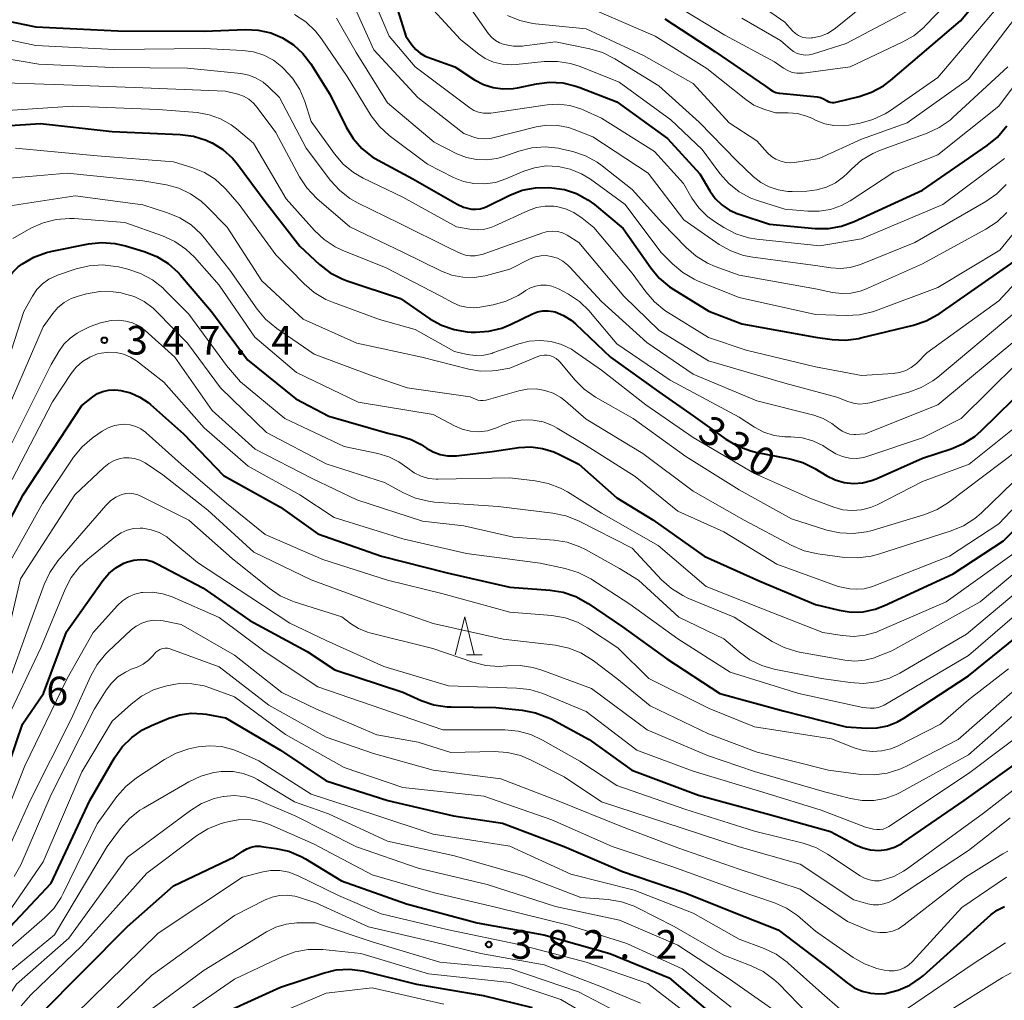
# Model space of a CAD drawing. Units: metres. Extents: x -64000 to -62000, y 27000 to 28500.
# Drawn here: x -63679 to -63550, y 27383 to 27511 of the extents above; entities that cross this region are included whole.
import ezdxf

# ---------------------------------------------------------------- set-up
doc = ezdxf.new("R2010")
doc.units = ezdxf.units.M
for name, color, linetype, lineweight in [('633200_針葉樹林', 7, 'Continuous', 13), ('710100_等高線(計曲線)', 7, 'Continuous', 40), ('710200_等高線(主曲線)', 7, 'Continuous', 13), ('731200_図化機測定による標高点', 7, 'Continuous', 40)]:
    doc.layers.add(name, color=color, linetype=linetype, lineweight=lineweight)
doc.styles.add('Style-WORKING', font='MS Gothic.ttf')

msp = doc.modelspace()

# ---------------------------------------------------------------- linework, layer by layer
at = {"layer": '633200_針葉樹林', "linetype": 'Continuous', "lineweight": 13}
msp.add_line((-63620.68, 27428.06), (-63618.6, 27428.06), dxfattribs=at)
at = {"layer": '633200_針葉樹林', "linetype": 'Continuous', "lineweight": 13, "flags": 128}
msp.add_lwpolyline([(-63622.14, 27428.06), (-63620.89, 27433.06), (-63619.64, 27428.06)], dxfattribs=at)
at = {"layer": '710100_等高線(計曲線)', "linetype": 'Continuous', "lineweight": 40, "flags": 128}
for points, elevation in [([(-63594.7, 27511.3), (-63588.17, 27507), (-63581.52, 27502.48), (-63580.95, 27502.05), (-63580.59, 27501.81), (-63580.2, 27501.65), (-63579.78, 27501.55), (-63579.68, 27501.54), (-63574.79, 27501.07), (-63574.34, 27500.98), (-63573.93, 27500.83), (-63573.55, 27500.61), (-63573.33, 27500.48), (-63573.08, 27500.39), (-63572.83, 27500.34), (-63572.57, 27500.34), (-63572.34, 27500.38), (-63569.3, 27501.12), (-63567.65, 27501.67), (-63566.12, 27502.51), (-63565.19, 27503.21), (-63556.01, 27511), (-63549, 27519.46)], 300), ([(-63630.5, 27515.19), (-63628.59, 27509), (-63627.8, 27507.87), (-63627.3, 27507.29), (-63626.71, 27506.79), (-63626.05, 27506.41), (-63625.7, 27506.27), (-63622.19, 27505), (-63619.6, 27503.32), (-63618.44, 27502.71), (-63617.19, 27502.3), (-63615.89, 27502.12), (-63614.57, 27502.17), (-63613.97, 27502.27), (-63611.52, 27502.78), (-63609.79, 27502.98), (-63608.05, 27502.89), (-63606.36, 27502.49), (-63605.85, 27502.3), (-63601, 27500.41), (-63594.36, 27495.64), (-63590.15, 27491), (-63588.82, 27488.76), (-63588.12, 27487.78), (-63587.25, 27486.94), (-63586.26, 27486.26), (-63585.16, 27485.77), (-63585, 27485.71), (-63581, 27484.42), (-63575.04, 27483.87), (-63573.29, 27483.87), (-63571.58, 27484.16), (-63569.94, 27484.75)], 310), ([(-63684.01, 27511.69), (-63677, 27510.25), (-63666.27, 27509.73), (-63655, 27509.66), (-63649.58, 27509.88), (-63647.9, 27509.8)], 320), ([(-63647.9, 27509.8), (-63646.26, 27509.43), (-63644.71, 27508.78), (-63643.3, 27507.88), (-63642.07, 27506.74), (-63641.04, 27505.39), (-63638.56, 27501.44), (-63636.41, 27497.13), (-63635.5, 27495.64), (-63634.35, 27494.33), (-63632.99, 27493.25), (-63632.21, 27492.78), (-63627.67, 27490.33), (-63621.88, 27487.03), (-63621.04, 27486.65), (-63620.16, 27486.42), (-63620, 27486.4), (-63619.42, 27486.37), (-63618.85, 27486.44), (-63618.3, 27486.61), (-63618.09, 27486.7), (-63614.99, 27488.22), (-63613.36, 27488.85), (-63611.65, 27489.18), (-63609.98, 27489.22), (-63609.48, 27489.19), (-63607.83, 27488.95), (-63606.25, 27488.42), (-63604.79, 27487.62), (-63603.93, 27486.98), (-63600.16, 27483.84), (-63596.56, 27478.69), (-63595.44, 27477.36), (-63594.1, 27476.24), (-63593.61, 27475.92), (-63588.95, 27473.05), (-63584.63, 27471.37), (-63575, 27469.64), (-63572.8, 27469.34), (-63571.06, 27469.25), (-63569.33, 27469.47), (-63569.07, 27469.53), (-63562.16, 27471.21), (-63560.51, 27471.77), (-63558.98, 27472.61), (-63558.82, 27472.71), (-63549, 27479.53)], 320), ([(-63685.68, 27497), (-63676.4, 27497.6), (-63667, 27496.53), (-63658.12, 27496.17), (-63656.39, 27495.94), (-63654.73, 27495.42), (-63653.97, 27495.07), (-63653.94, 27495.06), (-63652.53, 27494.17), (-63651.29, 27493.05), (-63650.63, 27492.25), (-63647, 27487.38), (-63642.48, 27481.52), (-63639.87, 27479.13), (-63638.48, 27478.07), (-63636.94, 27477.26), (-63636.29, 27477.02), (-63629.31, 27474.69), (-63625.45, 27472.05), (-63623.93, 27471.19), (-63622.28, 27470.62), (-63620.56, 27470.33), (-63620.04, 27470.31), (-63619.46, 27470.3), (-63617.72, 27470.41), (-63616.02, 27470.82), (-63614.8, 27471.33), (-63612.03, 27472.69), (-63611.38, 27472.95), (-63610.69, 27473.09), (-63609.99, 27473.1), (-63609.3, 27473), (-63609.07, 27472.93), (-63607.97, 27472.49), (-63606.97, 27471.86), (-63606.38, 27471.36), (-63601.82, 27467), (-63595.51, 27462.49), (-63591, 27459.35), (-63586.73, 27456.29), (-63585.23, 27455.41), (-63583.6, 27454.79), (-63582.84, 27454.61), (-63578.35, 27453.73), (-63576.67, 27453.25), (-63575.1, 27452.47)], 330), ([(-63569.94, 27484.75), (-63561, 27488.85), (-63552.52, 27494.71), (-63551.17, 27495.82), (-63549.96, 27497.28)], 310), ([(-63678.76, 27479.23), (-63677.26, 27480.11), (-63675.62, 27480.72), (-63674.88, 27480.9), (-63670.12, 27481.84), (-63668.39, 27482.03), (-63666.65, 27481.91), (-63665.29, 27481.6), (-63662.81, 27480.85), (-63661.19, 27480.2), (-63659.71, 27479.28), (-63658.41, 27478.12), (-63658.09, 27477.76), (-63654.03, 27473), (-63649.33, 27466.67), (-63643, 27461.57), (-63638.68, 27459.32), (-63630.93, 27457.07), (-63629.3, 27456.7), (-63627.89, 27456.26), (-63626.58, 27455.58), (-63626.28, 27455.38), (-63625.89, 27455.11), (-63625.03, 27454.62), (-63624.1, 27454.28), (-63623.13, 27454.12), (-63622.14, 27454.12), (-63621.98, 27454.13), (-63617.31, 27454.69), (-63613.81, 27455.19), (-63612.26, 27455.28), (-63610.71, 27455.09), (-63609.22, 27454.64), (-63608.47, 27454.3), (-63605.95, 27453), (-63601, 27448.63), (-63596.26, 27445.74), (-63589.58, 27441), (-63582.28, 27437.72), (-63575, 27434.65), (-63571.91, 27433.91), (-63570.34, 27433.68), (-63568.75, 27433.72), (-63567.2, 27434.04), (-63565.95, 27434.51), (-63557, 27438.67), (-63550.41, 27443), (-63540.56, 27452.77)], 340), ([(-63731, 27378.83), (-63724.69, 27389), (-63719, 27399.99), (-63715, 27405.8), (-63705.73, 27417), (-63700.19, 27427), (-63695.04, 27438.96), (-63690.64, 27449), (-63684.8, 27461.2), (-63683, 27467.26), (-63681.47, 27475.21), (-63681.17, 27476.24), (-63680.7, 27477.21), (-63680.07, 27478.08), (-63679.3, 27478.82), (-63679, 27479.05), (-63678.76, 27479.23)], 340), ([(-63575.1, 27452.47), (-63573.5, 27451.5), (-63572.41, 27450.97), (-63571.24, 27450.63), (-63570.04, 27450.5), (-63568.83, 27450.58), (-63567.65, 27450.87), (-63567.06, 27451.1), (-63561, 27453.81), (-63557.23, 27455.03), (-63555.62, 27455.71), (-63554.16, 27456.66), (-63553.32, 27457.39), (-63547, 27463.57)], 330), ([(-63684.12, 27438.74), (-63678.64, 27449), (-63671, 27460.68), (-63669.54, 27461.84), (-63668.92, 27462.25), (-63668.24, 27462.54), (-63667.51, 27462.72), (-63666.77, 27462.76), (-63666.23, 27462.71), (-63665.88, 27462.66), (-63664.6, 27462.34), (-63663.38, 27461.8), (-63662.29, 27461.07), (-63662.02, 27460.84), (-63657.68, 27457), (-63652.44, 27451.56), (-63645, 27447.39), (-63640.1, 27443.9), (-63631.76, 27441), (-63623.19, 27438.81), (-63615, 27436.91), (-63609.71, 27436.54), (-63607.99, 27436.26), (-63606.34, 27435.69), (-63604.76, 27434.81), (-63600.27, 27431.73), (-63594.44, 27427.56), (-63587.5, 27423), (-63579.24, 27420.76), (-63571, 27418.66), (-63568.34, 27418.49), (-63566.95, 27418.52), (-63565.59, 27418.79), (-63564.29, 27419.3), (-63563.45, 27419.78), (-63555, 27425.31), (-63544.53, 27433.8)], 350), ([(-63682.82, 27407.18), (-63678.76, 27419), (-63676.02, 27423), (-63673, 27431.07), (-63668.23, 27437.79), (-63667.46, 27438.7), (-63666.53, 27439.47), (-63665.49, 27440.06), (-63665, 27440.26), (-63664.2, 27440.48), (-63663.37, 27440.56), (-63662.55, 27440.49), (-63661.75, 27440.28), (-63661.12, 27440), (-63655.17, 27436.83), (-63649, 27432.55), (-63641.49, 27428.51), (-63637.9, 27426.1), (-63629, 27423.18), (-63626.57, 27422.11), (-63624.93, 27421.55)], 360), ([(-63624.93, 27421.55), (-63623.2, 27421.28), (-63622.68, 27421.26), (-63616.83, 27421.17), (-63613.36, 27420.83), (-63611.64, 27420.51), (-63610.01, 27419.89), (-63609.6, 27419.69), (-63604.59, 27417), (-63599.01, 27412.99), (-63590.3, 27409.7), (-63581, 27407.19), (-63573.03, 27404.97), (-63569.78, 27403.22), (-63568.8, 27402.81), (-63567.78, 27402.56), (-63566.72, 27402.5), (-63565.67, 27402.63), (-63564.66, 27402.93), (-63563.71, 27403.41), (-63563.48, 27403.56), (-63555.54, 27409), (-63545.81, 27415.95)], 360), ([(-63669.92, 27409), (-63666.69, 27414.6), (-63665.69, 27416.03), (-63664.46, 27417.26), (-63663.03, 27418.26), (-63661.87, 27418.84), (-63659.6, 27419.79), (-63658.17, 27420.24), (-63656.69, 27420.44), (-63655.2, 27420.37), (-63654.7, 27420.3), (-63652.18, 27419.82), (-63645, 27415.6), (-63639, 27411.6), (-63630.96, 27409.04), (-63622.38, 27407), (-63615.96, 27406.04), (-63607.86, 27403), (-63600.26, 27399.74), (-63592.16, 27397), (-63584.21, 27393.79), (-63579.88, 27392.12), (-63573.15, 27387), (-63570.87, 27385.15), (-63569.94, 27384.52), (-63568.91, 27384.07), (-63567.82, 27383.8), (-63566.71, 27383.72), (-63565.82, 27383.79), (-63564.19, 27384.19), (-63562.66, 27384.87), (-63561.26, 27385.81), (-63560.87, 27386.14), (-63552.06, 27394.05), (-63551.22, 27394.68), (-63550.28, 27395.16)], 370), ([(-63687.95, 27382.86), (-63687.23, 27384.45), (-63686.24, 27385.88), (-63686.01, 27386.16), (-63681, 27391.79), (-63675, 27398.22), (-63669.92, 27409)], 370), ([(-63676.5, 27381), (-63665, 27392.55), (-63659, 27397.87), (-63651, 27401.64), (-63649.91, 27402.41), (-63649.39, 27402.71), (-63648.83, 27402.92), (-63648.25, 27403.03), (-63647.65, 27403.03), (-63647.49, 27403.01), (-63645.61, 27402.76), (-63643.91, 27402.38), (-63642.3, 27401.71), (-63641.71, 27401.39), (-63637, 27398.51)], 380), ([(-63637, 27398.51), (-63628.5, 27395.5), (-63619.25, 27393), (-63610.56, 27391.44), (-63601.89, 27389), (-63594.16, 27385.84), (-63588.47, 27381), (-63582.77, 27375.23), (-63577.69, 27369), (-63575.01, 27365.33), (-63574.43, 27364.67), (-63573.75, 27364.12), (-63572.98, 27363.7), (-63572.42, 27363.49), (-63571.66, 27363.33), (-63570.88, 27363.3), (-63570.11, 27363.41), (-63569.36, 27363.65), (-63569.29, 27363.68), (-63565, 27365.6), (-63559, 27369.39), (-63551.05, 27372.5), (-63549.38, 27372.99)], 380), ([(-63655.16, 27379.96), (-63645, 27384.6), (-63639.39, 27386.45), (-63637.69, 27386.85), (-63635.95, 27386.94), (-63634.22, 27386.74), (-63633.86, 27386.65), (-63627.2, 27385), (-63618.47, 27383.53), (-63612.06, 27381.94)], 390)]:
    msp.add_lwpolyline(points, dxfattribs=dict(at, elevation=elevation))
at = {"layer": '710200_等高線(主曲線)', "linetype": 'Continuous', "lineweight": 13, "flags": 128}
for points, elevation in [([(-63633.84, 27516.16), (-63630.77, 27509), (-63627.38, 27505), (-63621.45, 27500.55), (-63620.22, 27499.64), (-63619.68, 27499.3), (-63619.08, 27499.06), (-63618.45, 27498.93), (-63617.8, 27498.92), (-63617.49, 27498.95), (-63610.12, 27500.02), (-63608.62, 27500.11), (-63607.14, 27499.94), (-63605.7, 27499.51), (-63605.3, 27499.34), (-63603, 27498.28), (-63596.06, 27493.94), (-63592.27, 27489.73), (-63591.16, 27487.84), (-63590.25, 27486.55), (-63589.12, 27485.43), (-63588.21, 27484.76), (-63586.98, 27483.98), (-63585.44, 27483.17), (-63583.78, 27482.64), (-63582.66, 27482.46)], 312), ([(-63615.28, 27511.71), (-63613.66, 27511.05), (-63611.96, 27510.67), (-63611.63, 27510.63), (-63605, 27509.99), (-63597.51, 27506.49), (-63591, 27502.84), (-63586.31, 27497.69), (-63582.68, 27495.32), (-63581.26, 27493.74), (-63580.76, 27493.28), (-63580.18, 27492.91), (-63579.55, 27492.64), (-63578.89, 27492.48), (-63578.21, 27492.45), (-63577.74, 27492.49), (-63574.5, 27493), (-63569, 27495.53), (-63563, 27497.67), (-63555, 27503.38), (-63544.65, 27517)], 304), ([(-63593.17, 27513), (-63586.86, 27509.14), (-63580.34, 27505.66), (-63579.17, 27504.83), (-63578.63, 27504.51), (-63578.04, 27504.28), (-63577.42, 27504.17), (-63576.79, 27504.16), (-63576.59, 27504.18), (-63570.46, 27505), (-63563.64, 27508.21), (-63562.13, 27509.08), (-63560.8, 27510.21), (-63560.67, 27510.35), (-63554.3, 27517)], 298), ([(-63636.27, 27515), (-63632.78, 27507.22), (-63627.03, 27501), (-63621, 27496.29), (-63619.81, 27495.84), (-63619.12, 27495.64), (-63618.42, 27495.57), (-63617.71, 27495.62), (-63617.38, 27495.69), (-63611.53, 27497.14), (-63610.13, 27497.36), (-63608.7, 27497.34), (-63607.3, 27497.06), (-63606.57, 27496.81), (-63604.14, 27495.86), (-63596.91, 27491.09), (-63592.23, 27485), (-63587.58, 27481.78), (-63586.07, 27480.92), (-63584.43, 27480.33), (-63583.2, 27480.09), (-63575, 27479), (-63573, 27478.69), (-63571.72, 27478.6), (-63570.45, 27478.74), (-63569.12, 27479.13), (-63562, 27482), (-63552.71, 27487.37), (-63551.28, 27488.37), (-63550.05, 27489.6)], 314), ([(-63603.65, 27512.35), (-63595.98, 27509), (-63589.23, 27504.77), (-63584.12, 27500.71), (-63583.05, 27500), (-63581.87, 27499.49), (-63581.62, 27499.41), (-63580.24, 27499), (-63578.59, 27499), (-63577.36, 27498.89), (-63576.16, 27498.57), (-63575.46, 27498.27), (-63574.9, 27498), (-63573.77, 27497.56), (-63572.58, 27497.33), (-63571.37, 27497.3), (-63570.63, 27497.39), (-63569.17, 27497.65), (-63567.48, 27498.1), (-63565.9, 27498.84), (-63565.19, 27499.29), (-63559, 27503.6), (-63549.37, 27515)], 302), ([(-63584.92, 27515), (-63579, 27510.83), (-63578, 27509.72), (-63577.63, 27509.37), (-63577.21, 27509.1), (-63576.75, 27508.9), (-63576.26, 27508.79), (-63575.76, 27508.76), (-63575.51, 27508.78), (-63575.34, 27508.8), (-63574.35, 27509.01), (-63573.41, 27509.38), (-63572.56, 27509.92), (-63572.37, 27510.06), (-63568.76, 27513)], 294), ([(-63627, 27514.63), (-63621.44, 27508.56), (-63619.22, 27506.78), (-63618.22, 27506.11), (-63617.11, 27505.63), (-63615.94, 27505.34), (-63614.74, 27505.26), (-63614.17, 27505.29), (-63610.51, 27505.68), (-63608.77, 27505.7), (-63607.05, 27505.43), (-63605.79, 27505.03), (-63600.68, 27503), (-63593.94, 27498.06), (-63589.82, 27494.18), (-63587.51, 27491.05), (-63586.35, 27489.74), (-63584.99, 27488.66), (-63583.45, 27487.83), (-63582.46, 27487.46), (-63579, 27486.38)], 308), ([(-63692.24, 27513), (-63686.24, 27509.76), (-63677, 27507.79), (-63666.71, 27507.29), (-63655, 27507.38), (-63649.91, 27507.14), (-63648.52, 27506.95), (-63647.17, 27506.52), (-63645.92, 27505.87), (-63644.8, 27505), (-63644.58, 27504.8), (-63643.41, 27503.51), (-63642.48, 27502.04), (-63641.83, 27500.47)], 322), ([(-63620.35, 27513), (-63617.76, 27509.33), (-63617.36, 27508.85), (-63616.87, 27508.44), (-63616.32, 27508.13), (-63615.71, 27507.91), (-63614.53, 27507.71), (-63613.33, 27507.72), (-63613.11, 27507.74), (-63609, 27508.27), (-63604.52, 27507.36), (-63602.85, 27506.86), (-63601.23, 27506.05), (-63595.5, 27502.5), (-63590.22, 27497.78), (-63585.29, 27492.71), (-63583.14, 27490.67), (-63582.16, 27489.89), (-63581.06, 27489.3), (-63579.87, 27488.9), (-63578.63, 27488.71), (-63578.04, 27488.7), (-63576.12, 27488.74), (-63574.82, 27488.89), (-63573.55, 27489.25), (-63572.38, 27489.83), (-63571.32, 27490.61), (-63570.84, 27491.06), (-63570.3, 27491.63), (-63568.99, 27492.78), (-63567.5, 27493.68), (-63566.48, 27494.12)], 306), ([(-63584.62, 27511.38), (-63579.56, 27508.44), (-63578.28, 27507.3), (-63577.86, 27506.99), (-63577.38, 27506.75), (-63576.87, 27506.6), (-63576.35, 27506.54), (-63575.82, 27506.58), (-63575.37, 27506.68), (-63571, 27508.05), (-63561.67, 27513)], 296), ([(-63643.14, 27511.85), (-63641.68, 27510.88), (-63640.42, 27509.68), (-63639.64, 27508.67), (-63636.28, 27503.72), (-63633.11, 27498.61), (-63632.06, 27497.21), (-63630.79, 27496.02), (-63630.59, 27495.87), (-63625.75, 27492.25), (-63622.37, 27490.54), (-63621.06, 27490.02), (-63619.69, 27489.73), (-63618.28, 27489.68), (-63616.88, 27489.88), (-63615.52, 27490.33), (-63613.16, 27491.34), (-63611.74, 27491.81), (-63610.25, 27492.03), (-63608.66, 27491.97), (-63607.1, 27491.63), (-63605.62, 27491.02), (-63604.42, 27490.29), (-63599.92, 27487), (-63595.23, 27480.77), (-63593.7, 27479.22), (-63592.37, 27478.1), (-63590.87, 27477.22), (-63590.33, 27476.98), (-63585, 27474.84), (-63575, 27472.59), (-63570.98, 27472.45), (-63569.24, 27472.55), (-63567.54, 27472.94), (-63567.15, 27473.08), (-63559, 27476.12), (-63550.86, 27481), (-63541.6, 27492.4)], 318), ([(-63637.66, 27511.39), (-63635.11, 27506.89), (-63631, 27500.29), (-63624.87, 27495.13), (-63621.94, 27493.64), (-63620.68, 27493.14), (-63619.36, 27492.86), (-63618.01, 27492.82), (-63616.68, 27493.01), (-63615.89, 27493.24), (-63613.79, 27493.97), (-63612.1, 27494.4), (-63610.36, 27494.53), (-63608.62, 27494.35), (-63608.13, 27494.25), (-63606.74, 27493.91), (-63605.09, 27493.35), (-63603.56, 27492.51), (-63602.89, 27492.03), (-63599, 27488.95), (-63595, 27484.57), (-63591.94, 27481.38), (-63590.63, 27480.23), (-63589.14, 27479.32), (-63588.11, 27478.88), (-63585, 27477.76), (-63575, 27475.97), (-63572.77, 27475.48), (-63571.57, 27475.33), (-63570.36, 27475.39), (-63569.17, 27475.66), (-63568.47, 27475.92), (-63561, 27479.24), (-63552.7, 27483.77), (-63551.25, 27484.73), (-63549.98, 27485.93)], 316), ([(-63579, 27486.38), (-63576, 27486.1), (-63574.5, 27486.1), (-63573.02, 27486.35), (-63571.6, 27486.86), (-63570.48, 27487.48), (-63564.76, 27491.24), (-63559, 27493.49), (-63551, 27499.87), (-63542.7, 27511)], 308), ([(-63686.41, 27507), (-63676.63, 27505.37), (-63667, 27504.91), (-63657.15, 27504.85), (-63650.18, 27504.11), (-63649.14, 27503.91), (-63648.16, 27503.53), (-63647.25, 27502.98), (-63646.61, 27502.44), (-63645.12, 27501), (-63641.63, 27494.37), (-63638.45, 27490.15), (-63637.28, 27488.86), (-63635.91, 27487.78), (-63634.84, 27487.18), (-63629.45, 27484.55), (-63622.78, 27481.22), (-63621.41, 27480.59), (-63620.8, 27480.37), (-63620.16, 27480.26), (-63619.51, 27480.27), (-63618.87, 27480.39), (-63618.62, 27480.47), (-63610.67, 27483.29), (-63610.04, 27483.45), (-63609.39, 27483.5), (-63608.75, 27483.44), (-63608.12, 27483.27), (-63607.48, 27482.96), (-63605.96, 27482.04), (-63600.09, 27475), (-63595.47, 27470.53), (-63589, 27466.53), (-63579, 27463.63), (-63572.21, 27461.79), (-63570.78, 27461.22), (-63570.01, 27460.99), (-63569.22, 27460.89), (-63568.41, 27460.94), (-63567.87, 27461.05), (-63562.8, 27462.43), (-63561.17, 27463.03), (-63559.66, 27463.91), (-63559.01, 27464.4), (-63549, 27472.77)], 324), ([(-63566.48, 27494.12), (-63560.4, 27496.31), (-63558.82, 27497.05), (-63557.39, 27498.04), (-63557.01, 27498.37), (-63549.84, 27505)], 306), ([(-63683.64, 27503), (-63673.35, 27502.65), (-63663, 27502.24), (-63652.17, 27501.83), (-63650.59, 27501.42), (-63649.83, 27501.15), (-63649.13, 27500.76), (-63648.52, 27500.26), (-63648.03, 27499.69), (-63645.6, 27496.4), (-63642.51, 27490.63), (-63641.56, 27489.17), (-63640.24, 27487.79), (-63635.94, 27484.06), (-63629, 27480.75), (-63623.95, 27478.28), (-63622.58, 27477.76), (-63621.14, 27477.48), (-63619.67, 27477.45), (-63618.22, 27477.68), (-63618.05, 27477.72), (-63615, 27478.55), (-63612.32, 27479.88), (-63611.65, 27480.15), (-63610.94, 27480.29)], 326), ([(-63680.72, 27499.28), (-63672.16, 27499.84), (-63661, 27499.44), (-63655.9, 27499.01), (-63654.33, 27498.73), (-63652.83, 27498.19), (-63651.45, 27497.4), (-63650.77, 27496.88), (-63648.54, 27495), (-63644.26, 27487.74), (-63640.56, 27483.6), (-63639.29, 27482.4), (-63637.83, 27481.45), (-63636.83, 27480.98), (-63631.26, 27478.74), (-63624.03, 27475), (-63622.4, 27474.12), (-63621.54, 27473.75), (-63620.64, 27473.54), (-63619.71, 27473.48), (-63618.93, 27473.57), (-63617.16, 27473.88), (-63615.47, 27474.34), (-63613.89, 27475.08), (-63613.2, 27475.52), (-63612.92, 27475.72), (-63612.3, 27476.07), (-63611.62, 27476.32), (-63610.92, 27476.44), (-63610.2, 27476.44), (-63609.5, 27476.31)], 328), ([(-63641.83, 27500.47), (-63641, 27497.85), (-63637.95, 27493.61), (-63636.81, 27492.29), (-63635.46, 27491.19), (-63634.16, 27490.44), (-63629, 27487.97), (-63621.95, 27484.05), (-63620.24, 27483.76), (-63619.26, 27483.68), (-63618.28, 27483.77), (-63617.34, 27484.03), (-63616.95, 27484.19), (-63612.54, 27486.2), (-63611.48, 27486.58), (-63610.37, 27486.77), (-63609.25, 27486.76), (-63608.9, 27486.71), (-63607.72, 27486.43), (-63606.61, 27485.94), (-63605.52, 27485.21), (-63604.02, 27483.98), (-63599, 27478.03), (-63597.21, 27475.55), (-63596.07, 27474.24), (-63594.72, 27473.13), (-63594.37, 27472.9), (-63589, 27469.58), (-63584.07, 27467.93), (-63575, 27465.74), (-63569, 27464.64), (-63564.83, 27464.89), (-63564, 27465.01), (-63563.2, 27465.28), (-63562.46, 27465.68), (-63561.8, 27466.21), (-63561.7, 27466.3), (-63560.41, 27467.59), (-63551, 27474.37), (-63541.2, 27485)], 322), ([(-63679.65, 27494.35), (-63669, 27493.35), (-63659, 27492.57), (-63656.46, 27491.78), (-63654.94, 27491.17), (-63653.55, 27490.29), (-63652.33, 27489.19), (-63652.16, 27489), (-63650.4, 27487), (-63645.61, 27480.39), (-63641.89, 27476.6), (-63640.57, 27475.47), (-63639.07, 27474.58), (-63638.21, 27474.22), (-63632.05, 27471.95), (-63627.37, 27470.63), (-63622.25, 27467.75), (-63620.55, 27467.37), (-63619.48, 27467.24), (-63618.41, 27467.29), (-63617.36, 27467.52), (-63617.2, 27467.57), (-63613.83, 27468.75), (-63612.45, 27469.1), (-63611.02, 27469.2), (-63609.6, 27469.06), (-63608.22, 27468.67), (-63606.93, 27468.05), (-63606.44, 27467.73), (-63603, 27465.33), (-63597.21, 27460.79), (-63591, 27456.53), (-63583, 27451.8), (-63575.52, 27448.48), (-63572.62, 27447.38), (-63571.43, 27447.06), (-63570.21, 27446.94), (-63568.99, 27447.03), (-63567.8, 27447.34), (-63566.94, 27447.71), (-63561, 27450.74), (-63554.88, 27453), (-63549, 27457.74)], 332), ([(-63582.66, 27482.46), (-63574.42, 27481.58), (-63569, 27482.48), (-63558.35, 27487), (-63550.28, 27493)], 312), ([(-63683, 27490.22), (-63672.92, 27491.08), (-63663, 27490.09), (-63659.93, 27489.55), (-63658.29, 27489.11), (-63656.75, 27488.39), (-63655.37, 27487.41), (-63654.67, 27486.77), (-63651.98, 27484.02), (-63647.43, 27477), (-63642.01, 27471.99), (-63635, 27468.83), (-63626.51, 27467), (-63620.34, 27465.44), (-63618.81, 27465.2), (-63617.26, 27465.22), (-63616.79, 27465.28), (-63615, 27465.56), (-63611.34, 27467.11), (-63610.93, 27467.24), (-63610.51, 27467.3), (-63610.09, 27467.28), (-63609.76, 27467.22), (-63609.32, 27467.06), (-63608.92, 27466.83), (-63608.57, 27466.53), (-63608.41, 27466.36), (-63606.48, 27464.06), (-63605.25, 27462.82), (-63603.76, 27461.79), (-63598.85, 27459), (-63591.97, 27454.03), (-63585, 27449.65), (-63578.13, 27445.87), (-63573.51, 27444.4), (-63571.81, 27444.02), (-63570.07, 27443.93), (-63568.34, 27444.15), (-63567.57, 27444.35), (-63560.7, 27446.43), (-63559.09, 27447.08), (-63557.58, 27448.02), (-63548.33, 27455)], 334), ([(-63680.36, 27486.8), (-63671.87, 27488.13), (-63663, 27486.93), (-63659.78, 27485.92), (-63658.17, 27485.26), (-63656.7, 27484.32), (-63655.41, 27483.15), (-63654.94, 27482.59), (-63651.61, 27478.39), (-63648.06, 27473.3), (-63646.94, 27471.97), (-63645.47, 27470.76), (-63640.57, 27467.43), (-63633, 27464.56), (-63628.44, 27463), (-63620.17, 27461.83), (-63619.49, 27461.51), (-63619.16, 27461.39), (-63618.82, 27461.33), (-63618.47, 27461.33), (-63618.13, 27461.39), (-63618.09, 27461.4), (-63613.83, 27462.62), (-63612.7, 27462.84), (-63611.55, 27462.86), (-63610.42, 27462.68), (-63609.34, 27462.31), (-63608.33, 27461.75), (-63607.7, 27461.26), (-63605, 27458.92), (-63597.58, 27454.42), (-63591, 27449.51), (-63584.31, 27445.69), (-63578.1, 27442.37), (-63576.5, 27441.69), (-63574.68, 27441.28), (-63571.2, 27440.83), (-63569.46, 27440.76)], 336), ([(-63680.02, 27482.55), (-63677.64, 27483.89), (-63676.05, 27484.61), (-63674.36, 27485.04), (-63672.62, 27485.17), (-63671.98, 27485.14), (-63665.36, 27484.64), (-63660.41, 27482.89), (-63658.82, 27482.16), (-63657.38, 27481.17), (-63656.26, 27480.1), (-63653, 27476.42), (-63648.35, 27469.65), (-63642.9, 27465), (-63634.85, 27461.15), (-63625, 27459.53), (-63622.23, 27458.03), (-63621.22, 27457.59), (-63620.14, 27457.33), (-63619.03, 27457.27), (-63617.93, 27457.39), (-63616.86, 27457.71), (-63616.6, 27457.82), (-63615.84, 27458.16), (-63614.59, 27458.59), (-63613.27, 27458.81), (-63611.94, 27458.79), (-63610.64, 27458.54), (-63609.39, 27458.06), (-63608.81, 27457.75), (-63605, 27455.47), (-63598.6, 27451.4), (-63593, 27446.86), (-63587, 27444.19), (-63580.05, 27439.95), (-63572.04, 27437), (-63570.52, 27436.73), (-63569.57, 27436.65), (-63568.62, 27436.73), (-63567.69, 27436.98), (-63567.56, 27437.03), (-63557.48, 27441), (-63551, 27445.21), (-63539.84, 27457)], 338), ([(-63610.94, 27480.29), (-63610.22, 27480.31), (-63609.56, 27480.21), (-63608.77, 27479.96), (-63608.04, 27479.57), (-63607.39, 27479.06), (-63607.12, 27478.79), (-63603, 27474.3), (-63597.06, 27468.94), (-63591, 27464.78), (-63582.68, 27461.32), (-63575.22, 27459.42), (-63574, 27458.99), (-63572.87, 27458.36), (-63572.29, 27457.92), (-63571.95, 27457.64), (-63571.51, 27457.33), (-63571.02, 27457.1), (-63570.5, 27456.96), (-63569.96, 27456.91), (-63569.76, 27456.92), (-63568.52, 27457), (-63559, 27460.79), (-63548.41, 27469.59)], 326), ([(-63682.24, 27461.76), (-63678.58, 27473), (-63677.46, 27475), (-63676.87, 27475.86), (-63676.15, 27476.61), (-63675.3, 27477.21), (-63674.36, 27477.66), (-63674.16, 27477.73), (-63671.71, 27478.56), (-63670.02, 27478.97), (-63668.28, 27479.09), (-63666.55, 27478.89), (-63666.21, 27478.82), (-63664.95, 27478.52), (-63663.29, 27477.97), (-63661.76, 27477.15), (-63660.39, 27476.07), (-63660.12, 27475.8), (-63657, 27472.63), (-63652.05, 27465.95), (-63650.21, 27463.79), (-63644.42, 27459), (-63636.67, 27455.33), (-63632.24, 27454.42), (-63630.81, 27454), (-63629.49, 27453.34), (-63628.33, 27452.49), (-63627.51, 27451.89), (-63626.6, 27451.44), (-63625.62, 27451.15), (-63624.61, 27451.04), (-63624.38, 27451.04), (-63615, 27451.22), (-63611.67, 27450.85), (-63609.96, 27450.51), (-63608.34, 27449.88), (-63607.45, 27449.39), (-63603, 27446.6), (-63595.6, 27442.4), (-63589.3, 27437), (-63581.91, 27434.09), (-63574.02, 27431), (-63571.51, 27430.6), (-63570, 27430.49), (-63568.49, 27430.64), (-63567.03, 27431.06), (-63566.67, 27431.21), (-63557.92, 27435), (-63547, 27442.83)], 342), ([(-63609.5, 27476.31), (-63608.83, 27476.06), (-63608.61, 27475.95), (-63607.33, 27475.25), (-63605.88, 27474.29), (-63604.62, 27473.08), (-63604.44, 27472.88), (-63601, 27468.75), (-63594, 27464), (-63585, 27459.17), (-63583, 27457.87), (-63581.76, 27457.22), (-63580.42, 27456.78), (-63579.03, 27456.59), (-63578.62, 27456.58), (-63578.21, 27456.58), (-63576.76, 27456.46), (-63575.36, 27456.08), (-63574.04, 27455.47), (-63573.19, 27454.9), (-63573.14, 27454.86), (-63572.34, 27454.36), (-63571.46, 27454.01), (-63570.54, 27453.81), (-63569.6, 27453.78), (-63568.66, 27453.91), (-63568.15, 27454.06), (-63561, 27456.47), (-63555.92, 27459), (-63545, 27469.82)], 328), ([(-63681, 27459.49), (-63676.04, 27471), (-63674.79, 27472.73), (-63674.11, 27473.52), (-63673.3, 27474.17), (-63672.4, 27474.68), (-63671.47, 27475.01), (-63670.37, 27475.29), (-63668.65, 27475.59), (-63666.9, 27475.58), (-63665.84, 27475.42), (-63665.56, 27475.36), (-63664.15, 27474.94), (-63662.83, 27474.29), (-63661.64, 27473.41), (-63661.18, 27472.97), (-63657.17, 27468.83), (-63652.86, 27463), (-63646.84, 27457.16), (-63639, 27453.08), (-63631.38, 27450.62), (-63628.91, 27449.27), (-63627.31, 27448.57), (-63625.62, 27448.16), (-63624.83, 27448.07), (-63616.53, 27447.47), (-63609.36, 27446.61), (-63607.65, 27446.25), (-63606.02, 27445.6), (-63599, 27442.03), (-63595.13, 27437.9), (-63593.83, 27436.74), (-63592.35, 27435.82), (-63591.68, 27435.51), (-63585.65, 27433), (-63580.65, 27429.83), (-63579.11, 27429.03), (-63577.44, 27428.51), (-63577.07, 27428.44), (-63571.14, 27427.37), (-63569.85, 27427.25), (-63568.55, 27427.36), (-63567.29, 27427.69), (-63567.01, 27427.8), (-63565, 27428.62), (-63553.45, 27435), (-63543, 27443.77)], 344), ([(-63671.59, 27470.17), (-63671.22, 27470.36), (-63669.88, 27471.02), (-63668.56, 27471.53), (-63667.16, 27471.81), (-63666.15, 27471.85), (-63665.23, 27471.75), (-63664.35, 27471.5), (-63663.52, 27471.1), (-63662.72, 27470.5), (-63658.81, 27467), (-63653.94, 27460.06), (-63648.29, 27455), (-63640.86, 27451.14), (-63635, 27448.37), (-63626.42, 27445.58), (-63621, 27444.97), (-63614.52, 27443.48), (-63609.19, 27443.08), (-63607.47, 27442.8), (-63605.83, 27442.22), (-63605.08, 27441.85), (-63600.63, 27439.37), (-63598.16, 27437.84), (-63592.88, 27433), (-63587, 27430.18), (-63585, 27428.45), (-63583.6, 27427.44), (-63582.04, 27426.68), (-63580.4, 27426.21), (-63574.22, 27425), (-63570.47, 27424.44), (-63568.73, 27424.34), (-63567, 27424.53), (-63565.33, 27425.03), (-63563.97, 27425.69), (-63555.23, 27430.77), (-63545, 27439.37)], 346), ([(-63720.09, 27379.91), (-63717.13, 27388.87), (-63717.06, 27391.13), (-63716.95, 27392.13), (-63716.66, 27393.08), (-63716.21, 27393.98), (-63715.62, 27394.78), (-63715.41, 27395), (-63707.5, 27403), (-63698.36, 27413.64), (-63691.98, 27425), (-63689.64, 27436.36), (-63687, 27443.11), (-63680.55, 27455), (-63675, 27466.05), (-63674, 27467.77), (-63673.34, 27468.71), (-63672.53, 27469.51), (-63671.59, 27470.17)], 346), ([(-63680.09, 27451), (-63674.84, 27461.16), (-63672.39, 27464.88), (-63671.71, 27465.73), (-63670.89, 27466.46), (-63669.96, 27467.03), (-63668.94, 27467.44), (-63668.44, 27467.56), (-63667.46, 27467.68), (-63666.48, 27467.63), (-63665.52, 27467.4), (-63664.62, 27467.02), (-63663.85, 27466.52), (-63660.24, 27463.76), (-63655, 27457.79), (-63649.23, 27452.77), (-63642.46, 27449), (-63637.96, 27446.04), (-63629, 27443.25), (-63620.68, 27441.32), (-63611, 27440.09), (-63607.74, 27439.39), (-63606.07, 27438.87), (-63604.4, 27438), (-63599.3, 27434.7), (-63593, 27430.16), (-63586.17, 27425.83), (-63577.16, 27423), (-63568.81, 27421.19), (-63567.84, 27421.09), (-63567.32, 27421.09), (-63566.8, 27421.18), (-63566.31, 27421.35), (-63566.03, 27421.5), (-63555, 27427.98), (-63544.51, 27437)], 348), ([(-63668.32, 27457.34), (-63667.56, 27457.78), (-63666.73, 27458.07), (-63665.86, 27458.22), (-63665.39, 27458.24), (-63664.65, 27458.17), (-63663.94, 27457.97), (-63663.27, 27457.64), (-63662.67, 27457.21), (-63662.59, 27457.14), (-63658, 27453), (-63652.06, 27447.94), (-63647, 27443.84), (-63639.47, 27440.53), (-63631, 27437.86), (-63623.9, 27436.1), (-63615, 27433.66), (-63609.49, 27433.21), (-63607.77, 27432.92), (-63606.13, 27432.33), (-63604.82, 27431.61), (-63600.85, 27429), (-63596.79, 27425), (-63588.93, 27421.07), (-63583, 27418.65), (-63572.91, 27417.09), (-63569.95, 27415.92), (-63568.78, 27415.57), (-63567.55, 27415.43), (-63566.33, 27415.5), (-63565.13, 27415.79), (-63564.17, 27416.19), (-63558.63, 27419), (-63555, 27422.2), (-63549.76, 27426.24)], 352), ([(-63713, 27378.02), (-63710.12, 27389), (-63707, 27394.41), (-63698.93, 27403), (-63695.17, 27405.61), (-63693.83, 27406.72), (-63692.7, 27408.05), (-63691.85, 27409.49), (-63687.27, 27419), (-63683.64, 27429), (-63682.23, 27437), (-63676.11, 27447.89), (-63672.06, 27453.92), (-63670.96, 27455.28), (-63669.65, 27456.42), (-63669.44, 27456.57), (-63668.32, 27457.34)], 352), ([(-63569.46, 27440.76), (-63567.73, 27440.99), (-63566.89, 27441.22), (-63557.23, 27444.29), (-63555.62, 27444.96), (-63554.16, 27445.9), (-63553.32, 27446.63), (-63545, 27454.67)], 336), ([(-63710.8, 27377), (-63707.6, 27388.34), (-63706.98, 27389.97), (-63706.09, 27391.47), (-63705.55, 27392.16), (-63697.93, 27401), (-63693.53, 27403.83), (-63692.16, 27404.9), (-63690.98, 27406.19), (-63690.05, 27407.66), (-63689.79, 27408.22), (-63685.94, 27417), (-63681.58, 27427), (-63679, 27438.02), (-63671.89, 27449), (-63668.11, 27452.59), (-63667.47, 27453.1), (-63666.75, 27453.49), (-63665.98, 27453.75), (-63665.48, 27453.84)], 354), ([(-63665.48, 27453.84), (-63664.78, 27453.87), (-63664.08, 27453.77), (-63663.41, 27453.56), (-63662.78, 27453.23), (-63662.7, 27453.18), (-63660.39, 27451.61), (-63654.5, 27447), (-63648.48, 27441.52), (-63641, 27437.89), (-63633.05, 27434.95), (-63625, 27432.17), (-63615.87, 27430.13), (-63609, 27429.32), (-63607.29, 27428.97), (-63605.68, 27428.32), (-63604.08, 27427.32), (-63601, 27424.96), (-63596.61, 27421.39), (-63589, 27417.75), (-63582.65, 27415.35), (-63573.3, 27413), (-63569.08, 27412.44), (-63567.34, 27412.36), (-63565.61, 27412.59), (-63563.95, 27413.11), (-63563.19, 27413.46), (-63556.31, 27417), (-63545, 27426.95)], 354), ([(-63667.86, 27447.61), (-63667.24, 27448.21), (-63666.52, 27448.69), (-63665.76, 27449.04), (-63665.24, 27449.17), (-63664.71, 27449.21), (-63664.18, 27449.16), (-63663.66, 27449.02), (-63663.36, 27448.88), (-63657, 27445.69), (-63651.3, 27440.7), (-63646.47, 27436.78), (-63645.03, 27435.8), (-63643.44, 27435.09), (-63643.19, 27435.01), (-63636.97, 27433.03), (-63635.83, 27432.17), (-63634.78, 27431.52), (-63633.63, 27431.06), (-63633.3, 27430.97), (-63625.08, 27428.92), (-63619.81, 27427.1), (-63618.12, 27426.68), (-63616.38, 27426.56), (-63615.37, 27426.62), (-63615.32, 27426.63), (-63613.63, 27426.68), (-63611.96, 27426.44), (-63610.81, 27426.09), (-63604.32, 27423.68), (-63597, 27418.25), (-63589.11, 27414.89), (-63583, 27412.81), (-63573.83, 27410.17), (-63570.42, 27409.26), (-63568.91, 27409), (-63567.38, 27409), (-63565.87, 27409.27), (-63564.43, 27409.8), (-63563.91, 27410.07), (-63555, 27415), (-63547.36, 27421.72)], 356), ([(-63706.79, 27381.21), (-63705.65, 27386.53), (-63705.13, 27388.19), (-63704.34, 27389.75), (-63703.65, 27390.7), (-63696.95, 27399), (-63692.56, 27401.68), (-63691.16, 27402.72), (-63689.96, 27403.98), (-63689.13, 27405.19), (-63686.79, 27409.21), (-63681.86, 27421), (-63677.81, 27432.19), (-63675.93, 27437.29), (-63675.19, 27438.87), (-63674.11, 27440.38), (-63667.86, 27447.61)], 356), ([(-63681, 27419.15), (-63676.35, 27429), (-63673.17, 27436.66), (-63672.36, 27438.21), (-63671.3, 27439.59), (-63670.22, 27440.59), (-63666.56, 27443.56), (-63665.84, 27444.04), (-63665.06, 27444.39), (-63664.22, 27444.6), (-63663.36, 27444.66), (-63663, 27444.64), (-63661.9, 27444.45), (-63660.85, 27444.06), (-63659.88, 27443.5), (-63659.46, 27443.18), (-63655.84, 27440.16), (-63649, 27435.65)], 358), ([(-63664.9, 27435.65), (-63664.06, 27436.01), (-63663.17, 27436.22), (-63663, 27436.24), (-63661.69, 27436.27), (-63660.4, 27436.07), (-63659.16, 27435.65), (-63653.03, 27432.97), (-63647, 27428.45), (-63640.13, 27423.87), (-63631.75, 27421), (-63623.74, 27418.26), (-63615.65, 27418.25), (-63613.92, 27418.09), (-63612.23, 27417.64), (-63610.7, 27416.92), (-63605.85, 27414.15), (-63601.01, 27410.99), (-63592.11, 27407.89), (-63583, 27405), (-63576.59, 27403.42), (-63574.94, 27402.86), (-63573.41, 27402.02), (-63569.16, 27399.17), (-63568.58, 27398.84), (-63567.94, 27398.62), (-63567.28, 27398.52), (-63566.61, 27398.53), (-63566.14, 27398.62), (-63564.75, 27399.07), (-63563.47, 27399.76), (-63563.14, 27399.99), (-63553, 27407.36), (-63547, 27412.03)], 362), ([(-63699.96, 27379), (-63698.68, 27383.78), (-63698.09, 27385.42), (-63697.22, 27386.93), (-63696.74, 27387.56), (-63690.67, 27394.92), (-63684.08, 27401.55), (-63682.97, 27402.89), (-63682.1, 27404.4), (-63681.88, 27404.9), (-63678.43, 27413.57), (-63672.92, 27425), (-63669.49, 27431), (-63666.34, 27434.52), (-63665.67, 27435.15), (-63664.9, 27435.65)], 362), ([(-63649, 27435.65), (-63643.78, 27432.22), (-63639, 27429.95), (-63631.46, 27426.54), (-63623, 27424.04), (-63614.11, 27423.73), (-63612.38, 27423.52), (-63610.68, 27423), (-63605, 27420.68), (-63598.39, 27415.61), (-63591, 27412.86), (-63581.88, 27410.12), (-63574.26, 27407.74), (-63568.45, 27405.55), (-63567.39, 27405.28), (-63566.97, 27405.21), (-63566.55, 27405.21), (-63566.13, 27405.28), (-63565.73, 27405.43), (-63565.42, 27405.61), (-63555, 27412.56), (-63545.83, 27419.46)], 358), ([(-63663.15, 27432.23), (-63662.37, 27432.49), (-63661.56, 27432.6), (-63660.74, 27432.57), (-63660.36, 27432.51), (-63657.97, 27432.03), (-63651, 27428.04), (-63644.84, 27423.16), (-63640.35, 27421), (-63632.39, 27417.61), (-63627, 27416.67), (-63622.7, 27415.3), (-63617.03, 27415.43), (-63615.29, 27415.32), (-63613.59, 27414.91), (-63612.27, 27414.35), (-63607.88, 27412.12), (-63603, 27408.84), (-63592.57, 27405.43), (-63585, 27402.95), (-63577, 27400.7), (-63569.97, 27396.03), (-63568.16, 27395.52), (-63567.46, 27395.38), (-63566.75, 27395.37), (-63566.04, 27395.48), (-63565.36, 27395.72), (-63564.78, 27396.04), (-63555, 27402.49), (-63549.52, 27406.76)], 364), ([(-63696.94, 27381.14), (-63695.66, 27384.48), (-63694.89, 27386.04), (-63693.78, 27387.55), (-63687.83, 27394.21), (-63682.96, 27399.05), (-63681.83, 27400.38), (-63680.89, 27402.04), (-63677.76, 27409), (-63672.36, 27419.64), (-63669.82, 27425.31), (-63668.97, 27426.83), (-63667.87, 27428.18), (-63667.53, 27428.52), (-63664.52, 27431.34), (-63663.87, 27431.84), (-63663.15, 27432.23)], 364), ([(-63679.82, 27399.08), (-63678.98, 27400.62), (-63675, 27409.82), (-63669.32, 27421), (-63667.81, 27423.45), (-63667.11, 27424.39), (-63666.27, 27425.19), (-63665.29, 27425.83), (-63664.52, 27426.19), (-63663.76, 27426.48), (-63662.97, 27426.86), (-63662.27, 27427.38), (-63661.66, 27428), (-63661.54, 27428.16), (-63661.32, 27428.41), (-63661.06, 27428.62), (-63660.76, 27428.78), (-63660.44, 27428.89), (-63660.1, 27428.94), (-63659.77, 27428.93), (-63659.44, 27428.86), (-63659.33, 27428.82), (-63653, 27426.5)], 366), ([(-63653, 27426.5), (-63646.51, 27421.49), (-63639, 27417.29), (-63632.81, 27415.19), (-63625, 27412.97), (-63616.16, 27411.84), (-63608.81, 27409), (-63600.38, 27405.62), (-63593, 27402.82), (-63585, 27400.04), (-63577, 27397.42), (-63570.81, 27393.19), (-63568.2, 27392.1), (-63567.41, 27391.84), (-63566.58, 27391.73), (-63565.74, 27391.76), (-63564.92, 27391.93), (-63564.15, 27392.25), (-63563.38, 27392.74), (-63555.39, 27399), (-63550.47, 27402.05), (-63549.84, 27402.37)], 366), ([(-63680.16, 27395), (-63676.04, 27401), (-63671, 27412.77), (-63667, 27419.38), (-63664.54, 27421.62), (-63663.16, 27422.68), (-63661.61, 27423.48), (-63660.34, 27423.9), (-63659.86, 27424.03), (-63658.24, 27424.31), (-63656.59, 27424.3), (-63654.97, 27424.01), (-63654.22, 27423.77), (-63651, 27422.59), (-63644.34, 27417.66), (-63636.67, 27413.33), (-63629, 27410.73), (-63618.4, 27409.6), (-63609.51, 27406.49), (-63601.58, 27403), (-63593.65, 27400.35), (-63585, 27397.21), (-63580.38, 27395.64)], 368), ([(-63682, 27388.34), (-63675.87, 27393.65), (-63674.66, 27394.91), (-63673.68, 27396.35), (-63673.42, 27396.85), (-63669, 27405.98), (-63666.39, 27409.55), (-63665.24, 27410.86), (-63663.82, 27411.99), (-63660.17, 27414.39), (-63658.64, 27415.22), (-63656.98, 27415.77), (-63656.6, 27415.85), (-63655.76, 27416.02), (-63654.24, 27416.18), (-63652.72, 27416.07), (-63651.24, 27415.71), (-63650.44, 27415.39), (-63647.81, 27414.19), (-63641, 27409.85), (-63632.79, 27407.21), (-63625, 27404.6), (-63614.97, 27403.03), (-63607, 27399.4), (-63598.73, 27397.27), (-63591, 27394.3), (-63585, 27390.89), (-63581.71, 27389.66), (-63580.13, 27388.9), (-63578.72, 27387.89), (-63578.56, 27387.76), (-63574.17, 27383.83), (-63571.78, 27381.71)], 372), ([(-63680.48, 27386.54), (-63674.57, 27391.43), (-63667.67, 27403), (-63665.92, 27405.35), (-63664.76, 27406.66), (-63663.39, 27407.74), (-63662.92, 27408.03), (-63656.99, 27411.48), (-63655.41, 27412.22), (-63653.73, 27412.68), (-63652.7, 27412.81), (-63652.56, 27412.82), (-63651.2, 27412.8), (-63649.86, 27412.55), (-63648.59, 27412.07), (-63648.01, 27411.75), (-63643.14, 27408.86), (-63638.71, 27407.29), (-63631, 27403.68), (-63622.23, 27401.77), (-63613, 27399.11), (-63605.69, 27396.31), (-63602.11, 27396.05), (-63600.39, 27395.77), (-63598.74, 27395.2), (-63598.3, 27394.99), (-63593.47, 27392.53), (-63587, 27388.79), (-63583.41, 27387.41), (-63581.84, 27386.64), (-63580.44, 27385.62), (-63579.85, 27385.07), (-63575.88, 27381)], 374), ([(-63680.95, 27382.87), (-63679.55, 27385), (-63672.67, 27391), (-63665, 27401.61), (-63656.79, 27407.7), (-63655.31, 27408.61), (-63653.69, 27409.26), (-63652.5, 27409.53), (-63652.46, 27409.54), (-63651.01, 27409.66), (-63649.55, 27409.52), (-63648.14, 27409.13), (-63647.8, 27409), (-63643, 27406.97), (-63635.03, 27402.97), (-63627, 27400.16), (-63617.95, 27398.05), (-63609, 27395.17), (-63600.64, 27393.36), (-63593, 27390.09), (-63586.29, 27385.71), (-63579.59, 27381)], 376), ([(-63678.91, 27382.14), (-63677.67, 27383.59), (-63671, 27390.02), (-63662.48, 27399.52), (-63656, 27404.4), (-63654.52, 27405.32), (-63652.9, 27405.97), (-63652.44, 27406.1), (-63651.69, 27406.29), (-63650.3, 27406.52), (-63648.88, 27406.5), (-63647.49, 27406.23)], 378), ([(-63647.49, 27406.23), (-63646.45, 27405.86), (-63640.66, 27403.34), (-63633, 27399.31), (-63625.02, 27396.98), (-63616.69, 27395), (-63607.3, 27392.7), (-63599.68, 27390.32), (-63592.44, 27387), (-63586.02, 27381.98)], 378), ([(-63671.9, 27381), (-63661, 27391.66), (-63649.96, 27399), (-63647.48, 27399.65), (-63646.29, 27399.85), (-63645.08, 27399.85), (-63643.89, 27399.63), (-63642.69, 27399.18), (-63637.39, 27396.61), (-63631.81, 27394.19), (-63623, 27392.08), (-63613.82, 27390.18), (-63605, 27387.88)], 382), ([(-63580.38, 27395.64), (-63578.79, 27394.94), (-63577.34, 27393.97), (-63576.99, 27393.68), (-63575, 27391.93), (-63570.06, 27388.49), (-63568.57, 27387.64), (-63566.96, 27387.06), (-63566.78, 27387.01), (-63566.01, 27386.83), (-63565.36, 27386.72), (-63564.69, 27386.74), (-63564, 27386.88), (-63563.38, 27387.13), (-63562.82, 27387.48), (-63562.3, 27387.96), (-63555.87, 27395), (-63550.02, 27398.97)], 368), ([(-63671.28, 27377.14), (-63661.87, 27386.13), (-63651, 27393.96), (-63647.02, 27396.01), (-63646.09, 27396.39), (-63645.11, 27396.6), (-63644.1, 27396.64), (-63643.1, 27396.51), (-63642.62, 27396.38), (-63640.35, 27395.65), (-63633.5, 27392.5), (-63625, 27390.53), (-63618.79, 27389), (-63610.49, 27387.51), (-63603, 27384.63), (-63597.88, 27382.5)], 384), ([(-63662.87, 27381), (-63655, 27386.84), (-63646.84, 27391.83), (-63645.59, 27392.45), (-63644.25, 27392.84), (-63642.87, 27393), (-63642.67, 27393), (-63640.42, 27393), (-63633, 27390.51), (-63624.13, 27387.87), (-63614.87, 27387), (-63606, 27384), (-63599, 27380.31)], 386), ([(-63562.95, 27381.82), (-63554.35, 27387.65), (-63550.14, 27390.39)], 372), ([(-63661.85, 27378.15), (-63651, 27385.65), (-63644.72, 27388.61), (-63643.09, 27389.21), (-63641.37, 27389.52), (-63639.63, 27389.52), (-63639.45, 27389.51), (-63634.49, 27389), (-63625.64, 27386.36), (-63615, 27385.21), (-63608.33, 27383), (-63601.21, 27378.79)], 388), ([(-63605, 27387.88), (-63596.93, 27385.07), (-63591, 27380.52), (-63586.43, 27375), (-63581.6, 27368.4), (-63577, 27362.6), (-63574.87, 27360.93), (-63574.23, 27360.5), (-63573.52, 27360.2), (-63572.78, 27360.03), (-63572.01, 27359.98), (-63571.24, 27360.07), (-63570.51, 27360.3), (-63570.29, 27360.39), (-63563, 27363.76), (-63557.06, 27366.92), (-63555.45, 27367.6), (-63553.75, 27367.99), (-63552.67, 27368.08), (-63546.39, 27368.27)], 382), ([(-63558.35, 27381), (-63550.55, 27385.88), (-63549.41, 27386.46)], 374), ([(-63650.31, 27379), (-63639, 27383.81), (-63633, 27384.52), (-63623.64, 27382.36)], 392)]:
    msp.add_lwpolyline(points, dxfattribs=dict(at, elevation=elevation))
at = {"layer": '731200_図化機測定による標高点', "linetype": 'Continuous', "lineweight": 40}
for centre in [(-63668.04, 27469.23, 347.37), (-63617.75, 27390.18, 382.19)]:
    msp.add_circle(centre, 0.375, dxfattribs=at)

# ---------------------------------------------------------------- texts
at = {"layer": '710100_等高線(計曲線)', "linetype": 'Continuous', "lineweight": 40, "style": 'Style-WORKING'}
for s, p in [('3', (-63590.63, 27456.42, -10)), ('3', (-63587.42, 27454.49, -10)), ('0', (-63584.2, 27452.56, -10))]:
    msp.add_text(s, height=3.75, rotation=329, dxfattribs=at).set_placement(p)
at = {"layer": '731200_図化機測定による標高点', "linetype": 'Continuous', "lineweight": 40, "style": 'Style-WORKING'}
for s, p in [('3', (-63665.19, 27467.36, -10)), ('4', (-63660.44, 27467.36, -10)), ('7', (-63655.69, 27467.36, -10)), ('4', (-63646.19, 27467.36, -10)), ('.', (-63650.94, 27467.36, -10)), ('6', (-63675.62, 27421.47, -10)), ('3', (-63614.9, 27388.31, -10)), ('8', (-63610.15, 27388.31, -10)), ('2', (-63605.4, 27388.31, -10)), ('2', (-63595.9, 27388.31, -10)), ('.', (-63600.65, 27388.31, -10))]:
    msp.add_text(s, height=3.75, dxfattribs=at).set_placement(p)

doc.saveas('drawing.dxf')
